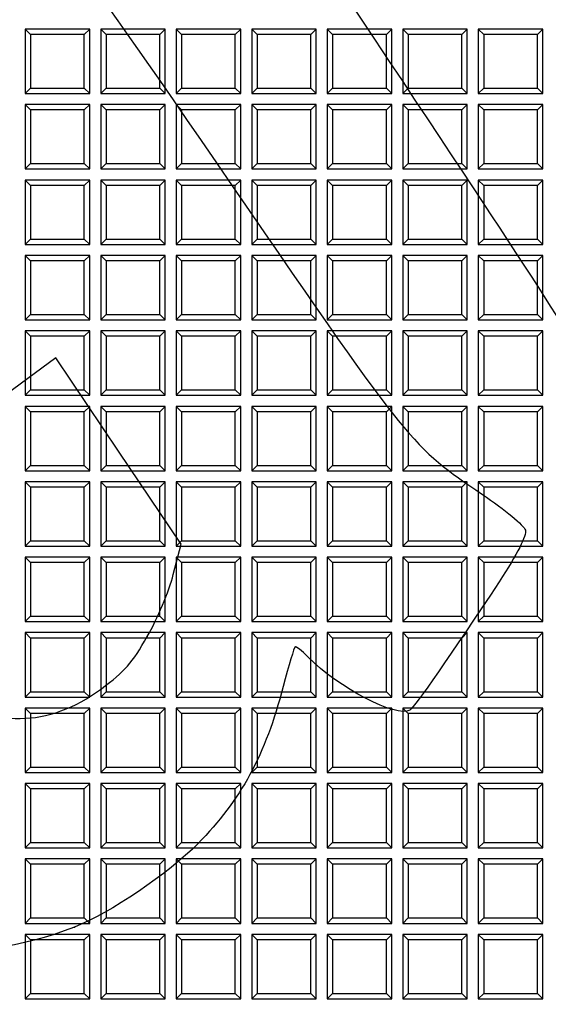
# Model space of a CAD drawing. Units: millimetres. Extents: x 0 to 291, y 0 to 204.
# Drawn here: x 104 to 121, y 43 to 74 of the extents above; entities that cross this region are included whole.
import ezdxf
from ezdxf.enums import TextEntityAlignment as Align

# ---------------------------------------------------------------- set-up
doc = ezdxf.new("R2010")
doc.units = ezdxf.units.MM
for name, color, linetype in [('D-16-D400T', 7, 'Continuous'), ('Default', 7, 'Continuous'), ('Predeterminado', 7, 'Continuous')]:
    doc.layers.add(name, color=color, linetype=linetype)
doc.styles.add('SEACAD_Arial', font='arial.ttf')
doc.dimstyles.new('ISO', dxfattribs={"dimtxt": 3.125, "dimasz": 3.125, "dimexe": 1.5625, "dimexo": 0, "dimgap": 0.78125, "dimtad": 0, "dimdec": 0, "dimlfac": 5.882353, "dimtxsty": 'SEACAD_Arial', "dimblk1": '_SE_FILLED', "dimblk2": '_SE_FILLED', "dimsah": 1, "dimcen": 1.5625, "dimadec": 1, "dimazin": 0, "dimtfac": 0.5, "dimtmove": 0, "dimatfit": 3, "dimfxl": 1, "dimarcsym": 0})

# ---------------------------------------------------------------- blocks, each defined once
blk = doc.blocks.new('SE')
at = {"layer": 'D-16-D400T', "color": 7, "linetype": 'Continuous'}
for p, q in [((104.484, 73.953), (104.484, 71.913)), ((104.654, 73.783), (104.484, 73.953)), ((106.524, 73.953), (104.484, 73.953)), ((106.354, 73.783), (106.524, 73.953)), ((106.524, 71.913), (106.524, 73.953)), ((106.874, 73.953), (106.874, 71.913)), ((107.044, 73.783), (106.874, 73.953)), ((108.914, 73.953), (106.874, 73.953)), ((108.744, 73.783), (108.914, 73.953)), ((108.914, 71.913), (108.914, 73.953)), ((109.264, 73.953), (109.264, 71.913)), ((109.434, 73.783), (109.264, 73.953)), ((111.304, 73.953), (109.264, 73.953)), ((111.134, 73.783), (111.304, 73.953)), ((111.304, 71.913), (111.304, 73.953)), ((111.655, 73.953), (111.655, 71.913)), ((111.825, 73.783), (111.655, 73.953)), ((113.695, 73.953), (111.655, 73.953)), ((113.524, 73.783), (113.695, 73.953)), ((113.695, 71.913), (113.695, 73.953)), ((114.045, 73.953), (114.045, 71.913)), ((114.215, 73.783), (114.045, 73.953)), ((116.085, 73.953), (114.045, 73.953)), ((115.915, 73.783), (116.085, 73.953)), ((116.085, 71.913), (116.085, 73.953)), ((116.435, 73.953), (116.435, 71.913)), ((116.605, 73.783), (116.435, 73.953)), ((118.475, 73.953), (116.435, 73.953)), ((118.305, 73.783), (118.475, 73.953)), ((118.475, 71.913), (118.475, 73.953)), ((118.826, 73.953), (118.826, 71.913)), ((118.996, 73.783), (118.826, 73.953)), ((120.866, 73.953), (118.826, 73.953)), ((120.695, 73.783), (120.866, 73.953)), ((120.866, 71.913), (120.866, 73.953)), ((106.354, 73.783), (104.654, 73.783)), ((104.654, 73.783), (104.654, 72.084)), ((106.354, 72.084), (106.354, 73.783)), ((108.744, 73.783), (107.044, 73.783)), ((107.044, 73.783), (107.044, 72.084)), ((108.744, 72.084), (108.744, 73.783)), ((111.134, 73.783), (109.434, 73.783)), ((109.434, 73.783), (109.434, 72.084)), ((111.134, 72.084), (111.134, 73.783)), ((113.524, 73.783), (111.825, 73.783)), ((111.825, 73.783), (111.825, 72.084)), ((113.524, 72.084), (113.524, 73.783)), ((115.915, 73.783), (114.215, 73.783)), ((114.215, 73.783), (114.215, 72.084)), ((115.915, 72.084), (115.915, 73.783)), ((118.305, 73.783), (116.605, 73.783)), ((116.605, 73.783), (116.605, 72.084)), ((118.305, 72.084), (118.305, 73.783)), ((120.695, 73.783), (118.996, 73.783)), ((118.996, 73.783), (118.996, 72.084)), ((120.695, 72.084), (120.695, 73.783)), ((104.654, 72.084), (104.484, 71.913)), ((104.654, 72.084), (106.354, 72.084)), ((106.354, 72.084), (106.524, 71.913)), ((107.044, 72.084), (106.874, 71.913)), ((107.044, 72.084), (108.744, 72.084)), ((108.744, 72.084), (108.914, 71.913)), ((109.434, 72.084), (109.264, 71.913)), ((109.434, 72.084), (111.134, 72.084)), ((111.134, 72.084), (111.304, 71.913)), ((111.825, 72.084), (111.655, 71.913)), ((111.825, 72.084), (113.524, 72.084)), ((113.524, 72.084), (113.695, 71.913)), ((114.215, 72.084), (114.045, 71.913)), ((114.215, 72.084), (115.915, 72.084)), ((115.915, 72.084), (116.085, 71.913)), ((116.605, 72.084), (116.435, 71.913)), ((116.605, 72.084), (118.305, 72.084)), ((118.305, 72.084), (118.475, 71.913)), ((118.996, 72.084), (118.826, 71.913)), ((118.996, 72.084), (120.695, 72.084)), ((120.695, 72.084), (120.866, 71.913)), ((104.484, 71.913), (106.524, 71.913)), ((106.874, 71.913), (108.914, 71.913)), ((109.264, 71.913), (111.304, 71.913)), ((111.655, 71.913), (113.695, 71.913)), ((114.045, 71.913), (116.085, 71.913)), ((116.435, 71.913), (118.475, 71.913)), ((118.826, 71.913), (120.866, 71.913)), ((104.484, 71.563), (104.484, 69.523)), ((104.654, 71.393), (104.484, 71.563)), ((106.524, 71.563), (104.484, 71.563)), ((106.354, 71.393), (106.524, 71.563)), ((106.524, 69.523), (106.524, 71.563)), ((106.874, 71.563), (106.874, 69.523)), ((107.044, 71.393), (106.874, 71.563)), ((108.914, 71.563), (106.874, 71.563)), ((108.744, 71.393), (108.914, 71.563)), ((108.914, 69.523), (108.914, 71.563)), ((109.264, 71.563), (109.264, 69.523)), ((109.434, 71.393), (109.264, 71.563)), ((111.304, 71.563), (109.264, 71.563)), ((111.134, 71.393), (111.304, 71.563)), ((111.304, 69.523), (111.304, 71.563)), ((111.655, 71.563), (111.655, 69.523)), ((111.825, 71.393), (111.655, 71.563)), ((113.695, 71.563), (111.655, 71.563)), ((113.524, 71.393), (113.695, 71.563)), ((113.695, 69.523), (113.695, 71.563)), ((114.045, 71.563), (114.045, 69.523)), ((114.215, 71.393), (114.045, 71.563)), ((116.085, 71.563), (114.045, 71.563)), ((115.915, 71.393), (116.085, 71.563)), ((116.085, 69.523), (116.085, 71.563)), ((116.435, 71.563), (116.435, 69.523)), ((116.605, 71.393), (116.435, 71.563)), ((118.475, 71.563), (116.435, 71.563)), ((118.305, 71.393), (118.475, 71.563)), ((118.475, 69.523), (118.475, 71.563)), ((118.826, 71.563), (118.826, 69.523)), ((118.996, 71.393), (118.826, 71.563)), ((120.866, 71.563), (118.826, 71.563)), ((120.695, 71.393), (120.866, 71.563)), ((120.866, 69.523), (120.866, 71.563)), ((106.354, 71.393), (104.654, 71.393)), ((104.654, 71.393), (104.654, 69.693)), ((106.354, 69.693), (106.354, 71.393)), ((108.744, 71.393), (107.044, 71.393)), ((107.044, 71.393), (107.044, 69.693)), ((108.744, 69.693), (108.744, 71.393)), ((111.134, 71.393), (109.434, 71.393)), ((109.434, 71.393), (109.434, 69.693)), ((111.134, 69.693), (111.134, 71.393)), ((113.524, 71.393), (111.825, 71.393)), ((111.825, 71.393), (111.825, 69.693)), ((113.524, 69.693), (113.524, 71.393)), ((115.915, 71.393), (114.215, 71.393)), ((114.215, 71.393), (114.215, 69.693)), ((115.915, 69.693), (115.915, 71.393)), ((118.305, 71.393), (116.605, 71.393)), ((116.605, 71.393), (116.605, 69.693)), ((118.305, 69.693), (118.305, 71.393)), ((120.695, 71.393), (118.996, 71.393)), ((118.996, 71.393), (118.996, 69.693)), ((120.695, 69.693), (120.695, 71.393)), ((104.654, 69.693), (104.484, 69.523)), ((104.654, 69.693), (106.354, 69.693)), ((106.354, 69.693), (106.524, 69.523)), ((107.044, 69.693), (106.874, 69.523)), ((107.044, 69.693), (108.744, 69.693)), ((108.744, 69.693), (108.914, 69.523)), ((109.434, 69.693), (109.264, 69.523)), ((109.434, 69.693), (111.134, 69.693)), ((111.134, 69.693), (111.304, 69.523)), ((111.825, 69.693), (111.655, 69.523)), ((111.825, 69.693), (113.524, 69.693)), ((113.524, 69.693), (113.695, 69.523)), ((114.215, 69.693), (114.045, 69.523)), ((114.215, 69.693), (115.915, 69.693)), ((115.915, 69.693), (116.085, 69.523)), ((116.605, 69.693), (116.435, 69.523)), ((116.605, 69.693), (118.305, 69.693)), ((118.305, 69.693), (118.475, 69.523)), ((118.996, 69.693), (118.826, 69.523)), ((118.996, 69.693), (120.695, 69.693)), ((120.695, 69.693), (120.866, 69.523)), ((104.484, 69.523), (106.524, 69.523)), ((106.874, 69.523), (108.914, 69.523)), ((109.264, 69.523), (111.304, 69.523)), ((111.655, 69.523), (113.695, 69.523)), ((114.045, 69.523), (116.085, 69.523)), ((116.435, 69.523), (118.475, 69.523)), ((118.826, 69.523), (120.866, 69.523)), ((104.484, 69.173), (104.484, 67.133)), ((104.654, 69.003), (104.484, 69.173)), ((106.524, 69.173), (104.484, 69.173)), ((106.354, 69.003), (104.654, 69.003)), ((104.654, 69.003), (104.654, 67.303)), ((106.354, 69.003), (106.524, 69.173)), ((106.354, 67.303), (106.354, 69.003)), ((106.524, 67.133), (106.524, 69.173)), ((106.874, 69.173), (106.874, 67.133)), ((107.044, 69.003), (106.874, 69.173)), ((108.914, 69.173), (106.874, 69.173)), ((108.744, 69.003), (107.044, 69.003)), ((107.044, 69.003), (107.044, 67.303)), ((108.744, 69.003), (108.914, 69.173)), ((108.744, 67.303), (108.744, 69.003)), ((108.914, 67.133), (108.914, 69.173)), ((109.264, 69.173), (109.264, 67.133)), ((109.434, 69.003), (109.264, 69.173)), ((111.304, 69.173), (109.264, 69.173)), ((111.134, 69.003), (109.434, 69.003)), ((109.434, 69.003), (109.434, 67.303)), ((111.134, 69.003), (111.304, 69.173)), ((111.134, 67.303), (111.134, 69.003)), ((111.304, 67.133), (111.304, 69.173)), ((111.655, 69.173), (111.655, 67.133)), ((111.825, 69.003), (111.655, 69.173)), ((113.695, 69.173), (111.655, 69.173)), ((113.524, 69.003), (111.825, 69.003)), ((111.825, 69.003), (111.825, 67.303)), ((113.524, 69.003), (113.695, 69.173)), ((113.524, 67.303), (113.524, 69.003)), ((113.695, 67.133), (113.695, 69.173)), ((114.045, 69.173), (114.045, 67.133)), ((114.215, 69.003), (114.045, 69.173)), ((116.085, 69.173), (114.045, 69.173)), ((115.915, 69.003), (114.215, 69.003)), ((114.215, 69.003), (114.215, 67.303)), ((115.915, 69.003), (116.085, 69.173)), ((115.915, 67.303), (115.915, 69.003)), ((116.085, 67.133), (116.085, 69.173)), ((116.435, 69.173), (116.435, 67.133)), ((116.605, 69.003), (116.435, 69.173)), ((118.475, 69.173), (116.435, 69.173)), ((118.305, 69.003), (116.605, 69.003)), ((116.605, 69.003), (116.605, 67.303)), ((118.305, 69.003), (118.475, 69.173)), ((118.305, 67.303), (118.305, 69.003)), ((118.475, 67.133), (118.475, 69.173)), ((118.826, 69.173), (118.826, 67.133)), ((118.996, 69.003), (118.826, 69.173)), ((120.866, 69.173), (118.826, 69.173)), ((120.695, 69.003), (118.996, 69.003)), ((118.996, 69.003), (118.996, 67.303)), ((120.695, 69.003), (120.866, 69.173)), ((120.695, 67.303), (120.695, 69.003)), ((120.866, 67.133), (120.866, 69.173)), ((104.654, 67.303), (104.484, 67.133)), ((104.484, 67.133), (106.524, 67.133)), ((104.654, 67.303), (106.354, 67.303)), ((106.354, 67.303), (106.524, 67.133)), ((107.044, 67.303), (106.874, 67.133)), ((106.874, 67.133), (108.914, 67.133)), ((107.044, 67.303), (108.744, 67.303)), ((108.744, 67.303), (108.914, 67.133)), ((109.434, 67.303), (109.264, 67.133)), ((109.264, 67.133), (111.304, 67.133)), ((109.434, 67.303), (111.134, 67.303)), ((111.134, 67.303), (111.304, 67.133)), ((111.825, 67.303), (111.655, 67.133)), ((111.655, 67.133), (113.695, 67.133)), ((111.825, 67.303), (113.524, 67.303)), ((113.524, 67.303), (113.695, 67.133)), ((114.215, 67.303), (114.045, 67.133)), ((114.045, 67.133), (116.085, 67.133)), ((114.215, 67.303), (115.915, 67.303)), ((115.915, 67.303), (116.085, 67.133)), ((116.605, 67.303), (116.435, 67.133)), ((116.435, 67.133), (118.475, 67.133)), ((116.605, 67.303), (118.305, 67.303)), ((118.305, 67.303), (118.475, 67.133)), ((118.996, 67.303), (118.826, 67.133)), ((118.826, 67.133), (120.866, 67.133)), ((118.996, 67.303), (120.695, 67.303)), ((120.695, 67.303), (120.866, 67.133)), ((104.484, 66.783), (104.484, 64.743)), ((104.654, 66.612), (104.484, 66.783)), ((106.524, 66.783), (104.484, 66.783)), ((106.354, 66.612), (106.524, 66.783)), ((106.524, 64.743), (106.524, 66.783)), ((106.874, 66.783), (106.874, 64.743)), ((107.044, 66.612), (106.874, 66.783)), ((108.914, 66.783), (106.874, 66.783)), ((108.744, 66.612), (108.914, 66.783)), ((108.914, 64.743), (108.914, 66.783)), ((109.264, 66.783), (109.264, 64.743)), ((109.434, 66.612), (109.264, 66.783)), ((111.304, 66.783), (109.264, 66.783)), ((111.134, 66.612), (111.304, 66.783)), ((111.304, 64.743), (111.304, 66.783)), ((111.655, 66.783), (111.655, 64.743)), ((111.825, 66.612), (111.655, 66.783)), ((113.695, 66.783), (111.655, 66.783)), ((113.524, 66.612), (113.695, 66.783)), ((113.695, 64.743), (113.695, 66.783)), ((114.045, 66.783), (114.045, 64.743)), ((114.215, 66.612), (114.045, 66.783)), ((116.085, 66.783), (114.045, 66.783)), ((115.915, 66.612), (116.085, 66.783)), ((116.085, 64.743), (116.085, 66.783)), ((116.435, 66.783), (116.435, 64.743)), ((116.605, 66.612), (116.435, 66.783)), ((118.475, 66.783), (116.435, 66.783)), ((118.305, 66.612), (118.475, 66.783)), ((118.475, 64.743), (118.475, 66.783)), ((118.826, 66.783), (118.826, 64.743)), ((118.996, 66.612), (118.826, 66.783)), ((120.866, 66.783), (118.826, 66.783)), ((120.695, 66.612), (120.866, 66.783)), ((120.866, 64.743), (120.866, 66.783)), ((106.354, 66.612), (104.654, 66.612)), ((104.654, 66.612), (104.654, 64.913)), ((106.354, 64.913), (106.354, 66.612)), ((108.744, 66.612), (107.044, 66.612)), ((107.044, 66.612), (107.044, 64.913)), ((108.744, 64.913), (108.744, 66.612)), ((111.134, 66.612), (109.434, 66.612)), ((109.434, 66.612), (109.434, 64.913)), ((111.134, 64.913), (111.134, 66.612)), ((113.524, 66.612), (111.825, 66.612)), ((111.825, 66.612), (111.825, 64.913)), ((113.524, 64.913), (113.524, 66.612)), ((115.915, 66.612), (114.215, 66.612)), ((114.215, 66.612), (114.215, 64.913)), ((115.915, 64.913), (115.915, 66.612)), ((118.305, 66.612), (116.605, 66.612)), ((116.605, 66.612), (116.605, 64.913)), ((118.305, 64.913), (118.305, 66.612)), ((120.695, 66.612), (118.996, 66.612)), ((118.996, 66.612), (118.996, 64.913)), ((120.695, 64.913), (120.695, 66.612)), ((104.654, 64.913), (104.484, 64.743)), ((104.654, 64.913), (106.354, 64.913)), ((106.354, 64.913), (106.524, 64.743)), ((107.044, 64.913), (106.874, 64.743)), ((107.044, 64.913), (108.744, 64.913)), ((108.744, 64.913), (108.914, 64.743)), ((109.434, 64.913), (109.264, 64.743)), ((109.434, 64.913), (111.134, 64.913)), ((111.134, 64.913), (111.304, 64.743)), ((111.825, 64.913), (111.655, 64.743)), ((111.825, 64.913), (113.524, 64.913)), ((113.524, 64.913), (113.695, 64.743)), ((114.215, 64.913), (114.045, 64.743)), ((114.215, 64.913), (115.915, 64.913)), ((115.915, 64.913), (116.085, 64.743)), ((116.605, 64.913), (116.435, 64.743)), ((116.605, 64.913), (118.305, 64.913)), ((118.305, 64.913), (118.475, 64.743)), ((118.996, 64.913), (118.826, 64.743)), ((118.996, 64.913), (120.695, 64.913)), ((120.695, 64.913), (120.866, 64.743)), ((104.484, 64.743), (106.524, 64.743)), ((106.874, 64.743), (108.914, 64.743)), ((109.264, 64.743), (111.304, 64.743)), ((111.655, 64.743), (113.695, 64.743)), ((114.045, 64.743), (116.085, 64.743)), ((116.435, 64.743), (118.475, 64.743)), ((118.826, 64.743), (120.866, 64.743)), ((104.484, 64.392), (104.484, 62.352)), ((104.654, 64.222), (104.484, 64.392)), ((106.524, 64.392), (104.484, 64.392)), ((106.354, 64.222), (106.524, 64.392)), ((106.524, 62.352), (106.524, 64.392)), ((106.874, 64.392), (106.874, 62.352)), ((107.044, 64.222), (106.874, 64.392)), ((108.914, 64.392), (106.874, 64.392)), ((108.744, 64.222), (108.914, 64.392)), ((108.914, 62.352), (108.914, 64.392)), ((109.264, 64.392), (109.264, 62.352)), ((109.434, 64.222), (109.264, 64.392)), ((111.304, 64.392), (109.264, 64.392)), ((111.134, 64.222), (111.304, 64.392)), ((111.304, 62.352), (111.304, 64.392)), ((111.655, 64.392), (111.655, 62.352)), ((111.825, 64.222), (111.655, 64.392)), ((113.695, 64.392), (111.655, 64.392)), ((113.524, 64.222), (113.695, 64.392)), ((113.695, 62.352), (113.695, 64.392)), ((114.045, 64.392), (114.045, 62.352)), ((114.215, 64.222), (114.045, 64.392)), ((116.085, 64.392), (114.045, 64.392)), ((115.915, 64.222), (116.085, 64.392)), ((116.085, 62.352), (116.085, 64.392)), ((116.435, 64.392), (116.435, 62.352)), ((116.605, 64.222), (116.435, 64.392)), ((118.475, 64.392), (116.435, 64.392)), ((118.305, 64.222), (118.475, 64.392)), ((118.475, 62.352), (118.475, 64.392)), ((118.826, 64.392), (118.826, 62.352)), ((118.996, 64.222), (118.826, 64.392)), ((120.866, 64.392), (118.826, 64.392)), ((120.695, 64.222), (120.866, 64.392)), ((120.866, 62.352), (120.866, 64.392)), ((106.354, 64.222), (104.654, 64.222)), ((104.654, 64.222), (104.654, 62.522)), ((106.354, 62.522), (106.354, 64.222)), ((108.744, 64.222), (107.044, 64.222)), ((107.044, 64.222), (107.044, 62.522)), ((108.744, 62.522), (108.744, 64.222)), ((111.134, 64.222), (109.434, 64.222)), ((109.434, 64.222), (109.434, 62.522)), ((111.134, 62.522), (111.134, 64.222)), ((113.524, 64.222), (111.825, 64.222)), ((111.825, 64.222), (111.825, 62.522)), ((113.524, 62.522), (113.524, 64.222)), ((115.915, 64.222), (114.215, 64.222)), ((114.215, 64.222), (114.215, 62.522)), ((115.915, 62.522), (115.915, 64.222)), ((118.305, 64.222), (116.605, 64.222)), ((116.605, 64.222), (116.605, 62.522)), ((118.305, 62.522), (118.305, 64.222)), ((120.695, 64.222), (118.996, 64.222)), ((118.996, 64.222), (118.996, 62.522)), ((120.695, 62.522), (120.695, 64.222)), ((104.654, 62.522), (104.484, 62.352)), ((104.654, 62.522), (106.354, 62.522)), ((106.354, 62.522), (106.524, 62.352)), ((107.044, 62.522), (106.874, 62.352)), ((107.044, 62.522), (108.744, 62.522)), ((108.744, 62.522), (108.914, 62.352)), ((109.434, 62.522), (109.264, 62.352)), ((109.434, 62.522), (111.134, 62.522)), ((111.134, 62.522), (111.304, 62.352)), ((111.825, 62.522), (111.655, 62.352)), ((111.825, 62.522), (113.524, 62.522)), ((113.524, 62.522), (113.695, 62.352)), ((114.215, 62.522), (114.045, 62.352)), ((114.215, 62.522), (115.915, 62.522)), ((115.915, 62.522), (116.085, 62.352)), ((116.605, 62.522), (116.435, 62.352)), ((116.605, 62.522), (118.305, 62.522)), ((118.305, 62.522), (118.475, 62.352)), ((118.996, 62.522), (118.826, 62.352)), ((118.996, 62.522), (120.695, 62.522)), ((120.695, 62.522), (120.866, 62.352)), ((104.484, 62.352), (106.524, 62.352)), ((106.874, 62.352), (108.914, 62.352)), ((109.264, 62.352), (111.304, 62.352)), ((111.655, 62.352), (113.695, 62.352)), ((114.045, 62.352), (116.085, 62.352)), ((116.435, 62.352), (118.475, 62.352)), ((118.826, 62.352), (120.866, 62.352)), ((104.484, 62.002), (104.484, 59.962)), ((104.654, 61.832), (104.484, 62.002)), ((106.524, 62.002), (104.484, 62.002)), ((106.354, 61.832), (104.654, 61.832)), ((104.654, 61.832), (104.654, 60.132)), ((106.354, 61.832), (106.524, 62.002)), ((106.354, 60.132), (106.354, 61.832)), ((106.524, 59.962), (106.524, 62.002)), ((106.874, 62.002), (106.874, 59.962)), ((107.044, 61.832), (106.874, 62.002)), ((108.914, 62.002), (106.874, 62.002)), ((108.744, 61.832), (107.044, 61.832)), ((107.044, 61.832), (107.044, 60.132)), ((108.744, 61.832), (108.914, 62.002)), ((108.744, 60.132), (108.744, 61.832)), ((108.914, 59.962), (108.914, 62.002)), ((109.264, 62.002), (109.264, 59.962)), ((109.434, 61.832), (109.264, 62.002)), ((111.304, 62.002), (109.264, 62.002)), ((111.134, 61.832), (109.434, 61.832)), ((109.434, 61.832), (109.434, 60.132)), ((111.134, 61.832), (111.304, 62.002)), ((111.134, 60.132), (111.134, 61.832)), ((111.304, 59.962), (111.304, 62.002)), ((111.655, 62.002), (111.655, 59.962)), ((111.825, 61.832), (111.655, 62.002)), ((113.695, 62.002), (111.655, 62.002)), ((113.524, 61.832), (111.825, 61.832)), ((111.825, 61.832), (111.825, 60.132)), ((113.524, 61.832), (113.695, 62.002)), ((113.524, 60.132), (113.524, 61.832)), ((113.695, 59.962), (113.695, 62.002)), ((114.045, 62.002), (114.045, 59.962)), ((114.215, 61.832), (114.045, 62.002)), ((116.085, 62.002), (114.045, 62.002)), ((115.915, 61.832), (114.215, 61.832)), ((114.215, 61.832), (114.215, 60.132)), ((115.915, 61.832), (116.085, 62.002)), ((115.915, 60.132), (115.915, 61.832)), ((116.085, 59.962), (116.085, 62.002)), ((116.435, 62.002), (116.435, 59.962)), ((116.605, 61.832), (116.435, 62.002)), ((118.475, 62.002), (116.435, 62.002)), ((118.305, 61.832), (116.605, 61.832)), ((116.605, 61.832), (116.605, 60.132)), ((118.305, 61.832), (118.475, 62.002)), ((118.305, 60.132), (118.305, 61.832)), ((118.475, 59.962), (118.475, 62.002)), ((118.826, 62.002), (118.826, 59.962)), ((118.996, 61.832), (118.826, 62.002)), ((120.866, 62.002), (118.826, 62.002)), ((120.695, 61.832), (118.996, 61.832)), ((118.996, 61.832), (118.996, 60.132)), ((120.695, 61.832), (120.866, 62.002)), ((120.695, 60.132), (120.695, 61.832)), ((120.866, 59.962), (120.866, 62.002)), ((104.654, 60.132), (104.484, 59.962)), ((104.484, 59.962), (106.524, 59.962)), ((104.654, 60.132), (106.354, 60.132)), ((106.354, 60.132), (106.524, 59.962)), ((107.044, 60.132), (106.874, 59.962)), ((106.874, 59.962), (108.914, 59.962)), ((107.044, 60.132), (108.744, 60.132)), ((108.744, 60.132), (108.914, 59.962)), ((109.434, 60.132), (109.264, 59.962)), ((109.264, 59.962), (111.304, 59.962)), ((109.434, 60.132), (111.134, 60.132)), ((111.134, 60.132), (111.304, 59.962)), ((111.825, 60.132), (111.655, 59.962)), ((111.655, 59.962), (113.695, 59.962)), ((111.825, 60.132), (113.524, 60.132)), ((113.524, 60.132), (113.695, 59.962)), ((114.215, 60.132), (114.045, 59.962)), ((114.045, 59.962), (116.085, 59.962)), ((114.215, 60.132), (115.915, 60.132)), ((115.915, 60.132), (116.085, 59.962)), ((116.605, 60.132), (116.435, 59.962)), ((116.435, 59.962), (118.475, 59.962)), ((116.605, 60.132), (118.305, 60.132)), ((118.305, 60.132), (118.475, 59.962)), ((118.996, 60.132), (118.826, 59.962)), ((118.826, 59.962), (120.866, 59.962)), ((118.996, 60.132), (120.695, 60.132)), ((120.695, 60.132), (120.866, 59.962)), ((104.484, 59.612), (104.484, 57.572)), ((104.654, 59.441), (104.484, 59.612)), ((106.524, 59.612), (104.484, 59.612)), ((106.354, 59.441), (106.524, 59.612)), ((106.524, 57.572), (106.524, 59.612)), ((106.874, 59.612), (106.874, 57.572)), ((107.044, 59.441), (106.874, 59.612)), ((108.914, 59.612), (106.874, 59.612)), ((108.744, 59.441), (108.914, 59.612)), ((108.914, 57.572), (108.914, 59.612)), ((109.264, 59.612), (109.264, 57.572)), ((109.434, 59.441), (109.264, 59.612)), ((111.304, 59.612), (109.264, 59.612)), ((111.134, 59.441), (111.304, 59.612)), ((111.304, 57.572), (111.304, 59.612)), ((111.655, 59.612), (111.655, 57.572)), ((111.825, 59.441), (111.655, 59.612)), ((113.695, 59.612), (111.655, 59.612)), ((113.524, 59.441), (113.695, 59.612)), ((113.695, 57.572), (113.695, 59.612)), ((114.045, 59.612), (114.045, 57.572)), ((114.215, 59.441), (114.045, 59.612)), ((116.085, 59.612), (114.045, 59.612)), ((115.915, 59.441), (116.085, 59.612)), ((116.085, 57.572), (116.085, 59.612)), ((116.435, 59.612), (116.435, 57.572)), ((116.605, 59.441), (116.435, 59.612)), ((118.475, 59.612), (116.435, 59.612)), ((118.305, 59.441), (118.475, 59.612)), ((118.475, 57.572), (118.475, 59.612)), ((118.826, 59.612), (118.826, 57.572)), ((118.996, 59.441), (118.826, 59.612)), ((120.866, 59.612), (118.826, 59.612)), ((120.695, 59.441), (120.866, 59.612)), ((120.866, 57.572), (120.866, 59.612)), ((106.354, 59.441), (104.654, 59.441)), ((104.654, 59.441), (104.654, 57.742)), ((106.354, 57.742), (106.354, 59.441)), ((108.744, 59.441), (107.044, 59.441)), ((107.044, 59.441), (107.044, 57.742)), ((108.744, 57.742), (108.744, 59.441)), ((111.134, 59.441), (109.434, 59.441)), ((109.434, 59.441), (109.434, 57.742)), ((111.134, 57.742), (111.134, 59.441)), ((113.524, 59.441), (111.825, 59.441)), ((111.825, 59.441), (111.825, 57.742)), ((113.524, 57.742), (113.524, 59.441)), ((115.915, 59.441), (114.215, 59.441)), ((114.215, 59.441), (114.215, 57.742)), ((115.915, 57.742), (115.915, 59.441)), ((118.305, 59.441), (116.605, 59.441)), ((116.605, 59.441), (116.605, 57.742)), ((118.305, 57.742), (118.305, 59.441)), ((120.695, 59.441), (118.996, 59.441)), ((118.996, 59.441), (118.996, 57.742)), ((120.695, 57.742), (120.695, 59.441)), ((104.654, 57.742), (104.484, 57.572)), ((104.654, 57.742), (106.354, 57.742)), ((106.354, 57.742), (106.524, 57.572)), ((107.044, 57.742), (106.874, 57.572)), ((107.044, 57.742), (108.744, 57.742)), ((108.744, 57.742), (108.914, 57.572)), ((109.434, 57.742), (109.264, 57.572)), ((109.434, 57.742), (111.134, 57.742)), ((111.134, 57.742), (111.304, 57.572)), ((111.825, 57.742), (111.655, 57.572)), ((111.825, 57.742), (113.524, 57.742)), ((113.524, 57.742), (113.695, 57.572)), ((114.215, 57.742), (114.045, 57.572)), ((114.215, 57.742), (115.915, 57.742)), ((115.915, 57.742), (116.085, 57.572)), ((116.605, 57.742), (116.435, 57.572)), ((116.605, 57.742), (118.305, 57.742)), ((118.305, 57.742), (118.475, 57.572)), ((118.996, 57.742), (118.826, 57.572)), ((118.996, 57.742), (120.695, 57.742)), ((120.695, 57.742), (120.866, 57.572)), ((104.484, 57.572), (106.524, 57.572)), ((106.874, 57.572), (108.914, 57.572)), ((109.264, 57.572), (111.304, 57.572)), ((111.655, 57.572), (113.695, 57.572)), ((114.045, 57.572), (116.085, 57.572)), ((116.435, 57.572), (118.475, 57.572)), ((118.826, 57.572), (120.866, 57.572)), ((104.484, 57.221), (104.484, 55.181)), ((104.654, 57.051), (104.484, 57.221)), ((106.524, 57.221), (104.484, 57.221)), ((106.354, 57.051), (106.524, 57.221)), ((106.524, 55.181), (106.524, 57.221)), ((106.874, 57.221), (106.874, 55.181)), ((107.044, 57.051), (106.874, 57.221)), ((108.914, 57.221), (106.874, 57.221)), ((108.744, 57.051), (108.914, 57.221)), ((108.914, 55.181), (108.914, 57.221)), ((109.264, 57.221), (109.264, 55.181)), ((109.434, 57.051), (109.264, 57.221)), ((111.304, 57.221), (109.264, 57.221)), ((111.134, 57.051), (111.304, 57.221)), ((111.304, 55.181), (111.304, 57.221)), ((111.655, 57.221), (111.655, 55.181)), ((111.825, 57.051), (111.655, 57.221)), ((113.695, 57.221), (111.655, 57.221)), ((113.524, 57.051), (113.695, 57.221)), ((113.695, 55.181), (113.695, 57.221)), ((114.045, 57.221), (114.045, 55.181)), ((114.215, 57.051), (114.045, 57.221)), ((116.085, 57.221), (114.045, 57.221)), ((115.915, 57.051), (116.085, 57.221)), ((116.085, 55.181), (116.085, 57.221)), ((116.435, 57.221), (116.435, 55.181)), ((116.605, 57.051), (116.435, 57.221)), ((118.475, 57.221), (116.435, 57.221)), ((118.305, 57.051), (118.475, 57.221)), ((118.475, 55.181), (118.475, 57.221)), ((118.826, 57.221), (118.826, 55.181)), ((118.996, 57.051), (118.826, 57.221)), ((120.866, 57.221), (118.826, 57.221)), ((120.695, 57.051), (120.866, 57.221)), ((120.866, 55.181), (120.866, 57.221)), ((106.354, 57.051), (104.654, 57.051)), ((104.654, 57.051), (104.654, 55.351)), ((106.354, 55.351), (106.354, 57.051)), ((108.744, 57.051), (107.044, 57.051)), ((107.044, 57.051), (107.044, 55.351)), ((108.744, 55.351), (108.744, 57.051)), ((111.134, 57.051), (109.434, 57.051)), ((109.434, 57.051), (109.434, 55.351)), ((111.134, 55.351), (111.134, 57.051)), ((113.524, 57.051), (111.825, 57.051)), ((111.825, 57.051), (111.825, 55.351)), ((113.524, 55.351), (113.524, 57.051)), ((115.915, 57.051), (114.215, 57.051)), ((114.215, 57.051), (114.215, 55.351)), ((115.915, 55.351), (115.915, 57.051)), ((118.305, 57.051), (116.605, 57.051)), ((116.605, 57.051), (116.605, 55.351)), ((118.305, 55.351), (118.305, 57.051)), ((120.695, 57.051), (118.996, 57.051)), ((118.996, 57.051), (118.996, 55.351)), ((120.695, 55.351), (120.695, 57.051)), ((104.654, 55.351), (104.484, 55.181)), ((104.654, 55.351), (106.354, 55.351)), ((106.354, 55.351), (106.524, 55.181)), ((107.044, 55.351), (106.874, 55.181)), ((107.044, 55.351), (108.744, 55.351)), ((108.744, 55.351), (108.914, 55.181)), ((109.434, 55.351), (109.264, 55.181)), ((109.434, 55.351), (111.134, 55.351)), ((111.134, 55.351), (111.304, 55.181)), ((111.825, 55.351), (111.655, 55.181)), ((111.825, 55.351), (113.524, 55.351)), ((113.524, 55.351), (113.695, 55.181)), ((114.215, 55.351), (114.045, 55.181)), ((114.215, 55.351), (115.915, 55.351)), ((115.915, 55.351), (116.085, 55.181)), ((116.605, 55.351), (116.435, 55.181)), ((116.605, 55.351), (118.305, 55.351)), ((118.305, 55.351), (118.475, 55.181)), ((118.996, 55.351), (118.826, 55.181)), ((118.996, 55.351), (120.695, 55.351)), ((120.695, 55.351), (120.866, 55.181)), ((104.484, 55.181), (106.524, 55.181)), ((106.874, 55.181), (108.914, 55.181)), ((109.264, 55.181), (111.304, 55.181)), ((111.655, 55.181), (113.695, 55.181)), ((114.045, 55.181), (116.085, 55.181)), ((116.435, 55.181), (118.475, 55.181)), ((118.826, 55.181), (120.866, 55.181)), ((104.484, 54.831), (104.484, 52.791)), ((104.654, 54.661), (104.484, 54.831)), ((106.524, 54.831), (104.484, 54.831)), ((106.354, 54.661), (104.654, 54.661)), ((104.654, 54.661), (104.654, 52.961)), ((106.354, 54.661), (106.524, 54.831)), ((106.354, 52.961), (106.354, 54.661)), ((106.524, 52.791), (106.524, 54.831)), ((106.874, 54.831), (106.874, 52.791)), ((107.044, 54.661), (106.874, 54.831)), ((108.914, 54.831), (106.874, 54.831)), ((108.744, 54.661), (107.044, 54.661)), ((107.044, 54.661), (107.044, 52.961)), ((108.744, 54.661), (108.914, 54.831)), ((108.744, 52.961), (108.744, 54.661)), ((108.914, 52.791), (108.914, 54.831)), ((109.264, 54.831), (109.264, 52.791)), ((109.434, 54.661), (109.264, 54.831)), ((111.304, 54.831), (109.264, 54.831)), ((111.134, 54.661), (109.434, 54.661)), ((109.434, 54.661), (109.434, 52.961)), ((111.134, 54.661), (111.304, 54.831)), ((111.134, 52.961), (111.134, 54.661)), ((111.304, 52.791), (111.304, 54.831)), ((111.655, 54.831), (111.655, 52.791)), ((111.825, 54.661), (111.655, 54.831)), ((113.695, 54.831), (111.655, 54.831)), ((113.524, 54.661), (111.825, 54.661)), ((111.825, 54.661), (111.825, 52.961)), ((113.524, 54.661), (113.695, 54.831)), ((113.524, 52.961), (113.524, 54.661)), ((113.695, 52.791), (113.695, 54.831)), ((114.045, 54.831), (114.045, 52.791)), ((114.215, 54.661), (114.045, 54.831)), ((116.085, 54.831), (114.045, 54.831)), ((115.915, 54.661), (114.215, 54.661)), ((114.215, 54.661), (114.215, 52.961)), ((115.915, 54.661), (116.085, 54.831)), ((115.915, 52.961), (115.915, 54.661)), ((116.085, 52.791), (116.085, 54.831)), ((116.435, 54.831), (116.435, 52.791)), ((116.605, 54.661), (116.435, 54.831)), ((118.475, 54.831), (116.435, 54.831)), ((118.305, 54.661), (116.605, 54.661)), ((116.605, 54.661), (116.605, 52.961)), ((118.305, 54.661), (118.475, 54.831)), ((118.305, 52.961), (118.305, 54.661)), ((118.475, 52.791), (118.475, 54.831)), ((118.826, 54.831), (118.826, 52.791)), ((118.996, 54.661), (118.826, 54.831)), ((120.866, 54.831), (118.826, 54.831)), ((120.695, 54.661), (118.996, 54.661)), ((118.996, 54.661), (118.996, 52.961)), ((120.695, 54.661), (120.866, 54.831)), ((120.695, 52.961), (120.695, 54.661)), ((120.866, 52.791), (120.866, 54.831)), ((104.654, 52.961), (104.484, 52.791)), ((104.484, 52.791), (106.524, 52.791)), ((104.654, 52.961), (106.354, 52.961)), ((106.354, 52.961), (106.524, 52.791)), ((107.044, 52.961), (106.874, 52.791)), ((106.874, 52.791), (108.914, 52.791)), ((107.044, 52.961), (108.744, 52.961)), ((108.744, 52.961), (108.914, 52.791)), ((109.434, 52.961), (109.264, 52.791)), ((109.264, 52.791), (111.304, 52.791)), ((109.434, 52.961), (111.134, 52.961)), ((111.134, 52.961), (111.304, 52.791)), ((111.825, 52.961), (111.655, 52.791)), ((111.655, 52.791), (113.695, 52.791)), ((111.825, 52.961), (113.524, 52.961)), ((113.524, 52.961), (113.695, 52.791)), ((114.215, 52.961), (114.045, 52.791)), ((114.045, 52.791), (116.085, 52.791)), ((114.215, 52.961), (115.915, 52.961)), ((115.915, 52.961), (116.085, 52.791)), ((116.605, 52.961), (116.435, 52.791)), ((116.435, 52.791), (118.475, 52.791)), ((116.605, 52.961), (118.305, 52.961)), ((118.305, 52.961), (118.475, 52.791)), ((118.996, 52.961), (118.826, 52.791)), ((118.826, 52.791), (120.866, 52.791)), ((118.996, 52.961), (120.695, 52.961)), ((120.695, 52.961), (120.866, 52.791)), ((104.484, 52.441), (104.484, 50.401)), ((104.654, 52.271), (104.484, 52.441)), ((106.524, 52.441), (104.484, 52.441)), ((106.354, 52.271), (106.524, 52.441)), ((106.524, 50.401), (106.524, 52.441)), ((106.874, 52.441), (106.874, 50.401)), ((107.044, 52.271), (106.874, 52.441)), ((108.914, 52.441), (106.874, 52.441)), ((108.744, 52.271), (108.914, 52.441)), ((108.914, 50.401), (108.914, 52.441)), ((109.264, 52.441), (109.264, 50.401)), ((109.434, 52.271), (109.264, 52.441)), ((111.304, 52.441), (109.264, 52.441)), ((111.134, 52.271), (111.304, 52.441)), ((111.304, 50.401), (111.304, 52.441)), ((111.655, 52.441), (111.655, 50.401)), ((111.825, 52.271), (111.655, 52.441)), ((113.695, 52.441), (111.655, 52.441)), ((113.524, 52.271), (113.695, 52.441)), ((113.695, 50.401), (113.695, 52.441)), ((114.045, 52.441), (114.045, 50.401)), ((114.215, 52.271), (114.045, 52.441)), ((116.085, 52.441), (114.045, 52.441)), ((115.915, 52.271), (116.085, 52.441)), ((116.085, 50.401), (116.085, 52.441)), ((116.435, 52.441), (116.435, 50.401)), ((116.605, 52.271), (116.435, 52.441)), ((118.475, 52.441), (116.435, 52.441)), ((118.305, 52.271), (118.475, 52.441)), ((118.475, 50.401), (118.475, 52.441)), ((118.826, 52.441), (118.826, 50.401)), ((118.996, 52.271), (118.826, 52.441)), ((120.866, 52.441), (118.826, 52.441)), ((120.695, 52.271), (120.866, 52.441)), ((120.866, 50.401), (120.866, 52.441)), ((106.354, 52.271), (104.654, 52.271)), ((104.654, 52.271), (104.654, 50.571)), ((106.354, 50.571), (106.354, 52.271)), ((108.744, 52.271), (107.044, 52.271)), ((107.044, 52.271), (107.044, 50.571)), ((108.744, 50.571), (108.744, 52.271)), ((111.134, 52.271), (109.434, 52.271)), ((109.434, 52.271), (109.434, 50.571)), ((111.134, 50.571), (111.134, 52.271)), ((113.524, 52.271), (111.825, 52.271)), ((111.825, 52.271), (111.825, 50.571)), ((113.524, 50.571), (113.524, 52.271)), ((115.915, 52.271), (114.215, 52.271)), ((114.215, 52.271), (114.215, 50.571)), ((115.915, 50.571), (115.915, 52.271)), ((118.305, 52.271), (116.605, 52.271)), ((116.605, 52.271), (116.605, 50.571)), ((118.305, 50.571), (118.305, 52.271)), ((120.695, 52.271), (118.996, 52.271)), ((118.996, 52.271), (118.996, 50.571)), ((120.695, 50.571), (120.695, 52.271)), ((104.654, 50.571), (104.484, 50.401)), ((104.654, 50.571), (106.354, 50.571)), ((106.354, 50.571), (106.524, 50.401)), ((107.044, 50.571), (106.874, 50.401)), ((107.044, 50.571), (108.744, 50.571)), ((108.744, 50.571), (108.914, 50.401)), ((109.434, 50.571), (109.264, 50.401)), ((109.434, 50.571), (111.134, 50.571)), ((111.134, 50.571), (111.304, 50.401)), ((111.825, 50.571), (111.655, 50.401)), ((111.825, 50.571), (113.524, 50.571)), ((113.524, 50.571), (113.695, 50.401)), ((114.215, 50.571), (114.045, 50.401)), ((114.215, 50.571), (115.915, 50.571)), ((115.915, 50.571), (116.085, 50.401)), ((116.605, 50.571), (116.435, 50.401)), ((116.605, 50.571), (118.305, 50.571)), ((118.305, 50.571), (118.475, 50.401)), ((118.996, 50.571), (118.826, 50.401)), ((118.996, 50.571), (120.695, 50.571)), ((120.695, 50.571), (120.866, 50.401)), ((104.484, 50.401), (106.524, 50.401)), ((106.874, 50.401), (108.914, 50.401)), ((109.264, 50.401), (111.304, 50.401)), ((111.655, 50.401), (113.695, 50.401)), ((114.045, 50.401), (116.085, 50.401)), ((116.435, 50.401), (118.475, 50.401)), ((118.826, 50.401), (120.866, 50.401)), ((104.484, 50.05), (104.484, 48.01)), ((104.654, 49.88), (104.484, 50.05)), ((106.524, 50.05), (104.484, 50.05)), ((106.354, 49.88), (106.524, 50.05)), ((106.524, 48.01), (106.524, 50.05)), ((106.874, 50.05), (106.874, 48.01)), ((107.044, 49.88), (106.874, 50.05)), ((108.914, 50.05), (106.874, 50.05)), ((108.744, 49.88), (108.914, 50.05)), ((108.914, 48.01), (108.914, 50.05)), ((109.264, 50.05), (109.264, 48.01)), ((109.434, 49.88), (109.264, 50.05)), ((111.304, 50.05), (109.264, 50.05)), ((111.134, 49.88), (111.304, 50.05)), ((111.304, 48.01), (111.304, 50.05)), ((111.655, 50.05), (111.655, 48.01)), ((111.825, 49.88), (111.655, 50.05)), ((113.695, 50.05), (111.655, 50.05)), ((113.524, 49.88), (113.695, 50.05)), ((113.695, 48.01), (113.695, 50.05)), ((114.045, 50.05), (114.045, 48.01)), ((114.215, 49.88), (114.045, 50.05)), ((116.085, 50.05), (114.045, 50.05)), ((115.915, 49.88), (116.085, 50.05)), ((116.085, 48.01), (116.085, 50.05)), ((116.435, 50.05), (116.435, 48.01)), ((116.605, 49.88), (116.435, 50.05)), ((118.475, 50.05), (116.435, 50.05)), ((118.305, 49.88), (118.475, 50.05)), ((118.475, 48.01), (118.475, 50.05)), ((118.826, 50.05), (118.826, 48.01)), ((118.996, 49.88), (118.826, 50.05)), ((120.866, 50.05), (118.826, 50.05)), ((120.695, 49.88), (120.866, 50.05)), ((120.866, 48.01), (120.866, 50.05)), ((106.354, 49.88), (104.654, 49.88)), ((104.654, 49.88), (104.654, 48.181)), ((106.354, 48.181), (106.354, 49.88)), ((108.744, 49.88), (107.044, 49.88)), ((107.044, 49.88), (107.044, 48.181)), ((108.744, 48.181), (108.744, 49.88)), ((111.134, 49.88), (109.434, 49.88)), ((109.434, 49.88), (109.434, 48.181)), ((111.134, 48.181), (111.134, 49.88)), ((113.524, 49.88), (111.825, 49.88)), ((111.825, 49.88), (111.825, 48.181)), ((113.524, 48.181), (113.524, 49.88)), ((115.915, 49.88), (114.215, 49.88)), ((114.215, 49.88), (114.215, 48.181)), ((115.915, 48.181), (115.915, 49.88)), ((118.305, 49.88), (116.605, 49.88)), ((116.605, 49.88), (116.605, 48.181)), ((118.305, 48.181), (118.305, 49.88)), ((120.695, 49.88), (118.996, 49.88)), ((118.996, 49.88), (118.996, 48.181)), ((120.695, 48.181), (120.695, 49.88)), ((104.654, 48.181), (104.484, 48.01)), ((104.654, 48.181), (106.354, 48.181)), ((106.354, 48.181), (106.524, 48.01)), ((107.044, 48.181), (106.874, 48.01)), ((107.044, 48.181), (108.744, 48.181)), ((108.744, 48.181), (108.914, 48.01)), ((109.434, 48.181), (109.264, 48.01)), ((109.434, 48.181), (111.134, 48.181)), ((111.134, 48.181), (111.304, 48.01)), ((111.825, 48.181), (111.655, 48.01)), ((111.825, 48.181), (113.524, 48.181)), ((113.524, 48.181), (113.695, 48.01)), ((114.215, 48.181), (114.045, 48.01)), ((114.215, 48.181), (115.915, 48.181)), ((115.915, 48.181), (116.085, 48.01)), ((116.605, 48.181), (116.435, 48.01)), ((116.605, 48.181), (118.305, 48.181)), ((118.305, 48.181), (118.475, 48.01)), ((118.996, 48.181), (118.826, 48.01)), ((118.996, 48.181), (120.695, 48.181)), ((120.695, 48.181), (120.866, 48.01)), ((104.484, 48.01), (106.524, 48.01)), ((106.874, 48.01), (108.914, 48.01)), ((109.264, 48.01), (111.304, 48.01)), ((111.655, 48.01), (113.695, 48.01)), ((114.045, 48.01), (116.085, 48.01)), ((116.435, 48.01), (118.475, 48.01)), ((118.826, 48.01), (120.866, 48.01)), ((104.484, 47.66), (104.484, 45.62)), ((104.654, 47.49), (104.484, 47.66)), ((106.524, 47.66), (104.484, 47.66)), ((106.354, 47.49), (104.654, 47.49)), ((104.654, 47.49), (104.654, 45.79)), ((106.354, 47.49), (106.524, 47.66)), ((106.354, 45.79), (106.354, 47.49)), ((106.524, 45.62), (106.524, 47.66)), ((106.874, 47.66), (106.874, 45.62)), ((107.044, 47.49), (106.874, 47.66)), ((108.914, 47.66), (106.874, 47.66)), ((108.744, 47.49), (107.044, 47.49)), ((107.044, 47.49), (107.044, 45.79)), ((108.744, 47.49), (108.914, 47.66)), ((108.744, 45.79), (108.744, 47.49)), ((108.914, 45.62), (108.914, 47.66)), ((109.264, 47.66), (109.264, 45.62)), ((109.434, 47.49), (109.264, 47.66)), ((111.304, 47.66), (109.264, 47.66)), ((111.134, 47.49), (109.434, 47.49)), ((109.434, 47.49), (109.434, 45.79)), ((111.134, 47.49), (111.304, 47.66)), ((111.134, 45.79), (111.134, 47.49)), ((111.304, 45.62), (111.304, 47.66)), ((111.655, 47.66), (111.655, 45.62)), ((111.825, 47.49), (111.655, 47.66)), ((113.695, 47.66), (111.655, 47.66)), ((113.524, 47.49), (111.825, 47.49)), ((111.825, 47.49), (111.825, 45.79)), ((113.524, 47.49), (113.695, 47.66)), ((113.524, 45.79), (113.524, 47.49)), ((113.695, 45.62), (113.695, 47.66)), ((114.045, 47.66), (114.045, 45.62)), ((114.215, 47.49), (114.045, 47.66)), ((116.085, 47.66), (114.045, 47.66)), ((115.915, 47.49), (114.215, 47.49)), ((114.215, 47.49), (114.215, 45.79)), ((115.915, 47.49), (116.085, 47.66)), ((115.915, 45.79), (115.915, 47.49)), ((116.085, 45.62), (116.085, 47.66)), ((116.435, 47.66), (116.435, 45.62)), ((116.605, 47.49), (116.435, 47.66)), ((118.475, 47.66), (116.435, 47.66)), ((118.305, 47.49), (116.605, 47.49)), ((116.605, 47.49), (116.605, 45.79)), ((118.305, 47.49), (118.475, 47.66)), ((118.305, 45.79), (118.305, 47.49)), ((118.475, 45.62), (118.475, 47.66)), ((118.826, 47.66), (118.826, 45.62)), ((118.996, 47.49), (118.826, 47.66)), ((120.866, 47.66), (118.826, 47.66)), ((120.695, 47.49), (118.996, 47.49)), ((118.996, 47.49), (118.996, 45.79)), ((120.695, 47.49), (120.866, 47.66)), ((120.695, 45.79), (120.695, 47.49)), ((120.866, 45.62), (120.866, 47.66)), ((104.654, 45.79), (104.484, 45.62)), ((104.484, 45.62), (106.524, 45.62)), ((104.654, 45.79), (106.354, 45.79)), ((106.354, 45.79), (106.524, 45.62)), ((107.044, 45.79), (106.874, 45.62)), ((106.874, 45.62), (108.914, 45.62)), ((107.044, 45.79), (108.744, 45.79)), ((108.744, 45.79), (108.914, 45.62)), ((109.434, 45.79), (109.264, 45.62)), ((109.264, 45.62), (111.304, 45.62)), ((109.434, 45.79), (111.134, 45.79)), ((111.134, 45.79), (111.304, 45.62)), ((111.825, 45.79), (111.655, 45.62)), ((111.655, 45.62), (113.695, 45.62)), ((111.825, 45.79), (113.524, 45.79)), ((113.524, 45.79), (113.695, 45.62)), ((114.215, 45.79), (114.045, 45.62)), ((114.045, 45.62), (116.085, 45.62)), ((114.215, 45.79), (115.915, 45.79)), ((115.915, 45.79), (116.085, 45.62)), ((116.605, 45.79), (116.435, 45.62)), ((116.435, 45.62), (118.475, 45.62)), ((116.605, 45.79), (118.305, 45.79)), ((118.305, 45.79), (118.475, 45.62)), ((118.996, 45.79), (118.826, 45.62)), ((118.826, 45.62), (120.866, 45.62)), ((118.996, 45.79), (120.695, 45.79)), ((120.695, 45.79), (120.866, 45.62)), ((104.484, 45.27), (104.484, 43.23)), ((104.654, 45.1), (104.484, 45.27)), ((106.524, 45.27), (104.484, 45.27)), ((106.354, 45.1), (106.524, 45.27)), ((106.524, 43.23), (106.524, 45.27)), ((106.874, 45.27), (106.874, 43.23)), ((107.044, 45.1), (106.874, 45.27)), ((108.914, 45.27), (106.874, 45.27)), ((108.744, 45.1), (108.914, 45.27)), ((108.914, 43.23), (108.914, 45.27)), ((109.264, 45.27), (109.264, 43.23)), ((109.434, 45.1), (109.264, 45.27)), ((111.304, 45.27), (109.264, 45.27)), ((111.134, 45.1), (111.304, 45.27)), ((111.304, 43.23), (111.304, 45.27)), ((111.655, 45.27), (111.655, 43.23)), ((111.825, 45.1), (111.655, 45.27)), ((113.695, 45.27), (111.655, 45.27)), ((113.524, 45.1), (113.695, 45.27)), ((113.695, 43.23), (113.695, 45.27)), ((114.045, 45.27), (114.045, 43.23)), ((114.215, 45.1), (114.045, 45.27)), ((116.085, 45.27), (114.045, 45.27)), ((115.915, 45.1), (116.085, 45.27)), ((116.085, 43.23), (116.085, 45.27)), ((116.435, 45.27), (116.435, 43.23)), ((116.605, 45.1), (116.435, 45.27)), ((118.475, 45.27), (116.435, 45.27)), ((118.305, 45.1), (118.475, 45.27)), ((118.475, 43.23), (118.475, 45.27)), ((118.826, 45.27), (118.826, 43.23)), ((118.996, 45.1), (118.826, 45.27)), ((120.866, 45.27), (118.826, 45.27)), ((120.695, 45.1), (120.866, 45.27)), ((120.866, 43.23), (120.866, 45.27)), ((106.354, 45.1), (104.654, 45.1)), ((104.654, 45.1), (104.654, 43.4)), ((106.354, 43.4), (106.354, 45.1)), ((108.744, 45.1), (107.044, 45.1)), ((107.044, 45.1), (107.044, 43.4)), ((108.744, 43.4), (108.744, 45.1)), ((111.134, 45.1), (109.434, 45.1)), ((109.434, 45.1), (109.434, 43.4)), ((111.134, 43.4), (111.134, 45.1)), ((113.524, 45.1), (111.825, 45.1)), ((111.825, 45.1), (111.825, 43.4)), ((113.524, 43.4), (113.524, 45.1)), ((115.915, 45.1), (114.215, 45.1)), ((114.215, 45.1), (114.215, 43.4)), ((115.915, 43.4), (115.915, 45.1)), ((118.305, 45.1), (116.605, 45.1)), ((116.605, 45.1), (116.605, 43.4)), ((118.305, 43.4), (118.305, 45.1)), ((120.695, 45.1), (118.996, 45.1)), ((118.996, 45.1), (118.996, 43.4)), ((120.695, 43.4), (120.695, 45.1)), ((104.654, 43.4), (104.484, 43.23)), ((104.654, 43.4), (106.354, 43.4)), ((106.354, 43.4), (106.524, 43.23)), ((107.044, 43.4), (106.874, 43.23)), ((107.044, 43.4), (108.744, 43.4)), ((108.744, 43.4), (108.914, 43.23)), ((109.434, 43.4), (109.264, 43.23)), ((109.434, 43.4), (111.134, 43.4)), ((111.134, 43.4), (111.304, 43.23)), ((111.825, 43.4), (111.655, 43.23)), ((111.825, 43.4), (113.524, 43.4)), ((113.524, 43.4), (113.695, 43.23)), ((114.215, 43.4), (114.045, 43.23)), ((114.215, 43.4), (115.915, 43.4)), ((115.915, 43.4), (116.085, 43.23)), ((116.605, 43.4), (116.435, 43.23)), ((116.605, 43.4), (118.305, 43.4)), ((118.305, 43.4), (118.475, 43.23)), ((118.996, 43.4), (118.826, 43.23)), ((118.996, 43.4), (120.695, 43.4)), ((120.695, 43.4), (120.866, 43.23)), ((104.484, 43.23), (106.524, 43.23)), ((106.874, 43.23), (108.914, 43.23)), ((109.264, 43.23), (111.304, 43.23)), ((111.655, 43.23), (113.695, 43.23)), ((114.045, 43.23), (116.085, 43.23)), ((116.435, 43.23), (118.475, 43.23)), ((118.826, 43.23), (120.866, 43.23))]:
    blk.add_line(p, q, dxfattribs=at)
blk = doc.blocks.new('SE3')
at = {"layer": 'Predeterminado', "color": 7, "linetype": 'Continuous', "const_width": 0.0005}
blk.add_lwpolyline([(76.267, 64.567), (180.156, 64.567)], dxfattribs=at)
blk = doc.blocks.new('DMBLK5')
at = {"layer": 'Predeterminado', "linetype": 'Continuous'}
for points in [[(58.757, 108.103), (59.799, 108.103), (59.278, 111.228)], [(58.757, 21.031), (59.278, 17.906), (59.799, 21.031)]]:
    blk.add_hatch(color=7, dxfattribs=at).paths.add_polyline_path(points)
at = {"layer": 'Predeterminado', "color": 7, "linetype": 'Continuous'}
for p, q in [((81.536, 111.228), (57.716, 111.228)), ((59.278, 111.228), (59.278, 69.329)), ((59.278, 59.805), (59.278, 17.906)), ((94.324, 17.906), (57.716, 17.906))]:
    blk.add_line(p, q, dxfattribs=at)
at = {"layer": 'Predeterminado', "color": 7, "linetype": 'Continuous', "style": 'SEACAD_Arial'}
blk.add_text('549', height=3.125, rotation=90, dxfattribs=at).set_placement((57.716, 60.899), align=Align.TOP_LEFT)
blk = doc.blocks.new('_SE_FILLED')
at = {"color": 0}
blk.add_line((0, 0), (-1, 0), dxfattribs=at)
blk.add_solid([(0, 0), (-1, -0.1665), (-1, 0.1665), (0, 0)], dxfattribs=at)
blk = doc.blocks.new('SE868')
at = {"color": 7, "linetype": 'Continuous'}
blk.add_point((106.038, 45.498), dxfattribs=at)
blk = doc.blocks.new('SE867')
blk.add_blockref('SE868', (0, 0))
blk = doc.blocks.new('SE870')
at = {"color": 7, "linetype": 'Continuous'}
for p, q in [((105.456, 63.537), (103.884, 62.379)), ((107.44, 60.584), (105.456, 63.537)), ((109.424, 57.631), (107.44, 60.584)), ((109.171, 56.671), (109.424, 57.631))]:
    blk.add_line(p, q, dxfattribs=at)
blk = doc.blocks.new('SE869')
blk.add_blockref('SE870', (0, 0))
blk = doc.blocks.new('SE872')
at = {"color": 7, "linetype": 'Continuous'}
blk.add_point((108.348, 54.709), dxfattribs=at)
blk = doc.blocks.new('SE871')
blk.add_blockref('SE872', (0, 0))
blk = doc.blocks.new('SE876')
at = {"color": 7, "linetype": 'Continuous'}
for p, q in [((118.705, 84.968), (118.4, 83.957)), ((118.4, 83.957), (123.303, 76.725)), ((123.303, 76.725), (128.206, 69.493)), ((128.206, 69.493), (128.88, 69.433))]:
    blk.add_line(p, q, dxfattribs=at)
blk = doc.blocks.new('SE875')
blk.add_blockref('SE876', (0, 0))

msp = doc.modelspace()

# ---------------------------------------------------------------- linework, layer by layer
at = {"color": 7, "linetype": 'Continuous'}
for points in [[(123.2869, 60.3701), (122.8456, 62.8226), (123.9223, 61.0808), (109.3176, 82.9677)], [(103.2178, 78.5324), (105.3423, 77.2769), (105.3298, 77.2922), (111.0559, 68.9582)], [(111.0559, 68.9582), (116.7494, 60.6716), (116.682, 60.7547), (118.9554, 59.213)], [(118.9554, 59.213), (119.6675, 58.73), (120.2745, 58.2259), (120.3164, 58.0826)], [(120.3164, 58.0826), (120.3644, 57.9181), (120.0616, 57.3218), (119.4848, 56.4452)], [(108.348, 54.7088), (108.6621, 55.2602), (109.0326, 56.1434), (109.1714, 56.6714)], [(119.4848, 56.4452), (117.9765, 54.1529), (116.8177, 52.4874), (116.6552, 52.3781)], [(106.8956, 53.0543), (107.6322, 53.5991), (107.871, 53.8711), (108.348, 54.7088)], [(113.0254, 54.3838), (112.9947, 54.3631), (112.8258, 53.7971), (112.6502, 53.1259)], [(113.4369, 54.0595), (113.2413, 54.2585), (113.0561, 54.4044), (113.0254, 54.3838)], [(116.6552, 52.3781), (116.2586, 52.1116), (114.3952, 53.0852), (113.4369, 54.0595)], [(101.8154, 53.038), (103.417, 51.7989), (105.2058, 51.8046), (106.8956, 53.0543)], [(112.6502, 53.1259), (112.0794, 50.9445), (111.3151, 49.5343), (109.9506, 48.1444)], [(109.9506, 48.1444), (109.0177, 47.1942), (107.1643, 45.9405), (106.0379, 45.4977)], [(106.0379, 45.4976), (102.637, 44.1606), (99.3844, 44.7124), (96.6497, 47.0902)]]:
    msp.add_open_spline(points, degree=3, dxfattribs=at)

# ---------------------------------------------------------------- block references
for name in ['SE875', 'SE869', 'SE871', 'SE867']:
    msp.add_blockref(name, (0, 0))
at = {"layer": 'Default'}
msp.add_blockref('SE', (0, 0), dxfattribs=at)
at = {"layer": 'Predeterminado'}
msp.add_blockref('SE3', (0, 0), dxfattribs=at)

# ---------------------------------------------------------------- dimensions: what is measured, and where the dimension line sits
at = {"layer": 'Predeterminado', "color": 7, "linetype": 'Continuous'}
dim = msp.add_linear_dim(base=(59.2783, 111.228), p1=(128.2116, 111.228), p2=(128.2116, 17.9061), angle=270, text='\\A1;<>', dimstyle='ISO', dxfattribs=at)
dim.commit()
dim.dimension.update_dxf_attribs({"geometry": 'DMBLK5', "text_midpoint": (59.2783, 64.567), "dimtype": 161})

doc.saveas('drawing.dxf')
